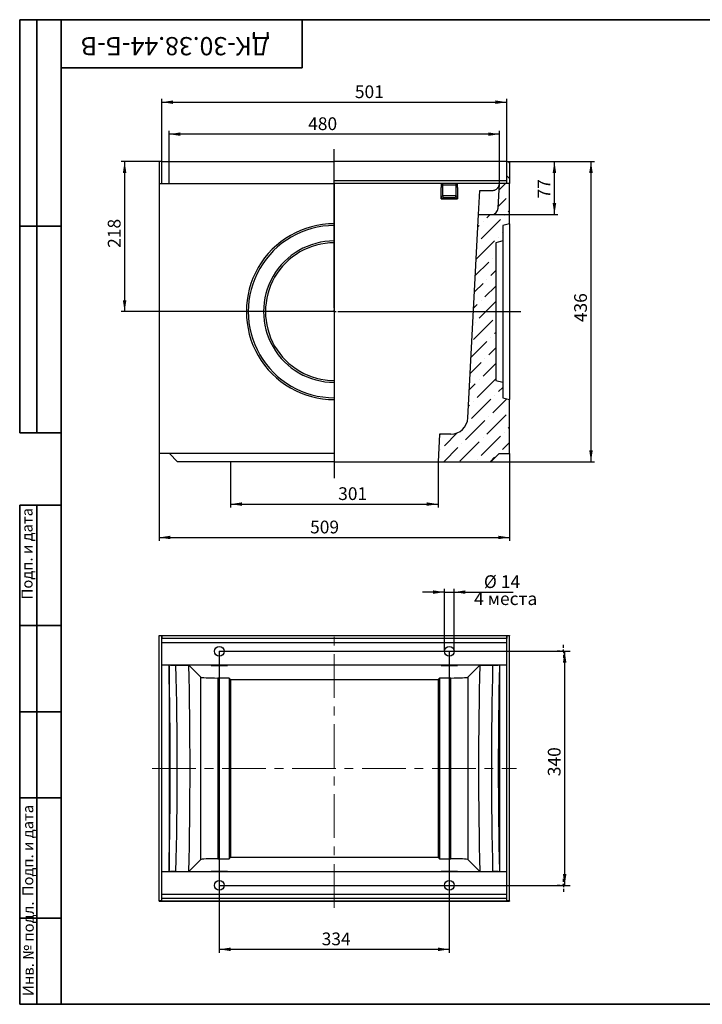
# Model space of a CAD drawing. Units: millimetres. Extents: x 8 to 418, y 1 to 291.
# Drawn here: x 8 to 206, y 5 to 291 of the extents above; entities that cross this region are included whole.
import ezdxf

# ---------------------------------------------------------------- set-up
doc = ezdxf.new("R2010")
doc.units = ezdxf.units.MM
doc.linetypes.add('CENTERX2', pattern=[20.32, 12.7, -2.54, 2.54, -2.54])
doc.layers.add('FORMAT', color=7, linetype='Continuous')
doc.styles.add('SLDTEXTSTYLE0', font='GOST.TTF', dxfattribs={"bigfont": 'bigfont'})
doc.styles.add('SLDTEXTSTYLE1', font='GOST.TTF')
doc.styles.add('SLDTEXTSTYLE2', font='GOST.TTF')
doc.styles.add('SLDTEXTSTYLE3', font='GOST.TTF', dxfattribs={"bigfont": 'bigfont'})
doc.dimstyles.new('SLDDIMSTYLE0', dxfattribs={"dimtxt": 3.393075, "dimasz": 3.302, "dimexe": 0, "dimexo": 0.0625, "dimgap": 0.848269, "dimtad": 2, "dimdec": 0, "dimlfac": 5, "dimrnd": 1e-09, "dimzin": 12, "dimdsep": 46, "dimtxsty": 'SLDTEXTSTYLE1', "dimsah": 1, "dimcen": 0.09, "dimadec": 0, "dimazin": 3, "dimtfac": 1, "dimtdec": 0, "dimtofl": 0, "dimtmove": 0, "dimatfit": 3, "dimfxl": 1, "dimfrac": 2, "dimtolj": 1, "dimtzin": 12, "dimarcsym": 0})
doc.dimstyles.new('SLDDIMSTYLE1', dxfattribs={"dimtxt": 3.393075, "dimasz": 3.302, "dimexe": 0, "dimexo": 0.0625, "dimgap": 0.848269, "dimtad": 2, "dimdec": 0, "dimlfac": 5, "dimrnd": 1e-09, "dimzin": 12, "dimdsep": 46, "dimtxsty": 'SLDTEXTSTYLE1', "dimsah": 1, "dimcen": 0.09, "dimadec": 0, "dimazin": 3, "dimtfac": 1, "dimtdec": 0, "dimtmove": 0, "dimatfit": 0, "dimfxl": 1, "dimfrac": 2, "dimtolj": 1, "dimtzin": 12, "dimarcsym": 0})

# ---------------------------------------------------------------- blocks, each defined once
blk = doc.blocks.new('_D')
at = {"layer": 'FORMAT'}
for p, q in [((48.47, 165), (48.47, 139.6)), ((150.27, 165), (150.27, 139.6)), ((48.47, 140.6), (150.27, 140.6))]:
    blk.add_line(p, q, dxfattribs=at)
for points in [[(48.47, 140.6), (51.77, 140.1), (51.77, 141.11)], [(150.27, 140.6), (146.97, 141.11), (146.97, 140.1)]]:
    blk.add_solid(points, dxfattribs=at)
at = {"layer": 'FORMAT', "insert": (92.34, 145.49), "char_height": 3.704, "attachment_point": 1, "style": 'SLDTEXTSTYLE2'}
blk.add_mtext('509', dxfattribs=at)
blk = doc.blocks.new('_D_1')
at = {"layer": 'FORMAT'}
for p, q in [((149.47, 249.8), (174.92, 249.8)), ((173.92, 249.8), (173.92, 162.6)), ((144.87, 162.6), (174.92, 162.6))]:
    blk.add_line(p, q, dxfattribs=at)
for points in [[(173.92, 249.8), (173.41, 246.5), (174.43, 246.5)], [(173.92, 162.6), (174.43, 165.91), (173.41, 165.91)]]:
    blk.add_solid(points, dxfattribs=at)
at = {"layer": 'FORMAT', "insert": (169.04, 203.14), "char_height": 3.704, "attachment_point": 1, "rotation": 90, "style": 'SLDTEXTSTYLE2'}
blk.add_mtext('436', dxfattribs=at)
blk = doc.blocks.new('_D_2')
at = {"layer": 'FORMAT'}
for p, q in [((51.38, 243.4), (51.38, 258.75)), ((147.37, 257.75), (51.38, 257.75)), ((147.37, 243.4), (147.37, 258.75))]:
    blk.add_line(p, q, dxfattribs=at)
for points in [[(51.38, 257.75), (54.68, 257.25), (54.68, 258.26)], [(147.37, 257.75), (144.07, 258.26), (144.07, 257.25)]]:
    blk.add_solid(points, dxfattribs=at)
at = {"layer": 'FORMAT', "insert": (91.78, 262.64), "char_height": 3.704, "attachment_point": 1, "style": 'SLDTEXTSTYLE2'}
blk.add_mtext('480', dxfattribs=at)
blk = doc.blocks.new('_D_3')
at = {"layer": 'FORMAT'}
for p, q in [((49.27, 249.8), (49.27, 268.04)), ((49.27, 267.04), (149.47, 267.04)), ((149.47, 249.8), (149.47, 268.04))]:
    blk.add_line(p, q, dxfattribs=at)
for points in [[(49.27, 267.04), (52.57, 266.53), (52.57, 267.55)], [(149.47, 267.04), (146.17, 267.55), (146.17, 266.53)]]:
    blk.add_solid(points, dxfattribs=at)
at = {"layer": 'FORMAT', "insert": (105.35, 271.92), "char_height": 3.704, "attachment_point": 1, "style": 'SLDTEXTSTYLE2'}
blk.add_mtext('501', dxfattribs=at)
blk = doc.blocks.new('_D_4')
at = {"layer": 'FORMAT'}
for p, q in [((49.27, 249.8), (37.47, 249.8)), ((38.47, 249.8), (38.47, 206.2)), ((99.37, 206.2), (37.47, 206.2))]:
    blk.add_line(p, q, dxfattribs=at)
for points in [[(38.47, 249.8), (37.96, 246.5), (38.98, 246.5)], [(38.47, 206.2), (38.98, 209.51), (37.96, 209.51)]]:
    blk.add_solid(points, dxfattribs=at)
at = {"layer": 'FORMAT', "insert": (33.59, 224.73), "char_height": 3.704, "attachment_point": 1, "rotation": 90, "style": 'SLDTEXTSTYLE2'}
blk.add_mtext('218', dxfattribs=at)
blk = doc.blocks.new('_D_5')
at = {"layer": 'FORMAT'}
for p, q in [((69.25, 162.6), (69.25, 149.29)), ((129.49, 162.6), (129.49, 149.29)), ((69.25, 150.29), (129.49, 150.29))]:
    blk.add_line(p, q, dxfattribs=at)
for points in [[(69.25, 150.29), (72.55, 149.78), (72.55, 150.8)], [(129.49, 150.29), (126.19, 150.8), (126.19, 149.78)]]:
    blk.add_solid(points, dxfattribs=at)
at = {"layer": 'FORMAT', "insert": (100.5, 155.18), "char_height": 3.704, "attachment_point": 1, "style": 'SLDTEXTSTYLE2'}
blk.add_mtext('301', dxfattribs=at)
blk = doc.blocks.new('_D_6')
at = {"layer": 'FORMAT'}
for p, q in [((149.47, 249.8), (164.3, 249.8)), ((163.3, 234.4), (163.3, 249.8)), ((145, 234.4), (164.3, 234.4))]:
    blk.add_line(p, q, dxfattribs=at)
for points in [[(163.3, 249.8), (162.79, 246.5), (163.81, 246.5)], [(163.3, 234.4), (163.81, 237.71), (162.79, 237.71)]]:
    blk.add_solid(points, dxfattribs=at)
at = {"layer": 'FORMAT', "insert": (158.42, 239.08), "char_height": 3.704, "attachment_point": 1, "rotation": 90, "style": 'SLDTEXTSTYLE2'}
blk.add_mtext('77', dxfattribs=at)
blk = doc.blocks.new('SW_CENTERMARKSYMBOL_0')
at = {"layer": 'FORMAT', "color": 0}
for p, q in [((0, 1), (0, 47.15)), ((-1, 0), (-20.5, 0)), ((0, 0), (-0.5, 0)), ((0, 0), (0, 0.5)), ((0, 0), (0, -0.5)), ((0, 0), (0.5, 0)), ((1, 0), (54.18, 0)), ((0, -1), (0, -48.4))]:
    blk.add_line(p, q, dxfattribs=at)
blk = doc.blocks.new('_D_11')
at = {"layer": 'FORMAT'}
for p, q in [((131.37, 124.73), (125.02, 124.73)), ((131.37, 107.54), (131.37, 125.73)), ((131.37, 124.73), (134.17, 124.73)), ((134.17, 107.54), (134.17, 125.73)), ((134.17, 124.73), (151.36, 124.73))]:
    blk.add_line(p, q, dxfattribs=at)
for points in [[(131.37, 124.73), (128.07, 125.24), (128.07, 124.22)], [(134.17, 124.73), (137.47, 124.22), (137.47, 125.24)]]:
    blk.add_solid(points, dxfattribs=at)
at = {"layer": 'FORMAT', "char_height": 3.704, "attachment_point": 1}
for s, insert, style in [('%%c', (142.82, 129.62), 'SLDTEXTSTYLE2'), ('14', (147.75, 129.62), 'SLDTEXTSTYLE2'), ('4 места', (139.98, 124.68), 'SLDTEXTSTYLE3')]:
    blk.add_mtext(s, dxfattribs=dict(at, insert=insert, style=style))
blk = doc.blocks.new('_D_12')
at = {"layer": 'FORMAT'}
for p, q in [((65.97, 107.54), (167.27, 107.54)), ((166.27, 107.54), (166.27, 39.54)), ((65.97, 39.54), (167.27, 39.54))]:
    blk.add_line(p, q, dxfattribs=at)
for points in [[(166.27, 107.54), (165.76, 104.24), (166.78, 104.24)], [(166.27, 39.54), (166.78, 42.84), (165.76, 42.84)]]:
    blk.add_solid(points, dxfattribs=at)
at = {"layer": 'FORMAT', "insert": (161.39, 71.26), "char_height": 3.704, "attachment_point": 1, "rotation": 90, "style": 'SLDTEXTSTYLE2'}
blk.add_mtext('340', dxfattribs=at)
blk = doc.blocks.new('_D_13')
at = {"layer": 'FORMAT'}
for p, q in [((65.97, 107.54), (65.97, 19.97)), ((132.77, 107.54), (132.77, 19.97)), ((65.97, 20.97), (132.77, 20.97))]:
    blk.add_line(p, q, dxfattribs=at)
for points in [[(65.97, 20.97), (69.27, 20.46), (69.27, 21.48)], [(132.77, 20.97), (129.47, 21.48), (129.47, 20.46)]]:
    blk.add_solid(points, dxfattribs=at)
at = {"layer": 'FORMAT', "insert": (95.7, 25.85), "char_height": 3.704, "attachment_point": 1, "style": 'SLDTEXTSTYLE2'}
blk.add_mtext('334', dxfattribs=at)
blk = doc.blocks.new('SW_CENTERMARKSYMBOL_2')
at = {"layer": 'FORMAT', "color": 0}
for p, q in [((-1, 0), (-1.9, 0)), ((0, 0), (-0.5, 0)), ((0, 1), (0, 1.9)), ((0, 0), (0, 0.5)), ((0, 0), (0, -0.5)), ((0, 0), (0.5, 0)), ((1, 0), (1.9, 0)), ((0, -1), (0, -1.9))]:
    blk.add_line(p, q, dxfattribs=at)
blk = doc.blocks.new('SW_CENTERMARKSYMBOL_5')
at = {"layer": 'FORMAT', "color": 0}
for p, q in [((-1, 0), (-1.9, 0)), ((0, 0), (-0.5, 0)), ((0, 1), (0, 1.9)), ((0, 0), (0, 0.5)), ((0, 0), (0, -0.5)), ((0, 0), (0.5, 0)), ((1, 0), (1.9, 0)), ((0, -1), (0, -1.9))]:
    blk.add_line(p, q, dxfattribs=at)

msp = doc.modelspace()

# ---------------------------------------------------------------- hatches: boundary and pattern name
at = {"linetype": 'Continuous', "lineweight": 18}
h = msp.add_hatch(dxfattribs=at)
h.set_pattern_fill('ANSI31', angle=90, style=0)
h.paths.add_polyline_path([(149.47, 243.4), (150.27, 243.4), (150.27, 249.8), (149.47, 249.8)], flags=0)
h = msp.add_hatch(dxfattribs=at)
h.set_pattern_fill('ANSI36', style=0)
edge = h.paths.add_edge_path(flags=0)
edge.add_line((146.27, 186.2), (146.27, 226.2))
edge.add_line((146.27, 226.2), (148.27, 226.74))
edge.add_line((148.27, 226.74), (148.27, 231.2))
edge.add_line((148.27, 231.2), (150.27, 231.74))
edge.add_line((150.27, 231.74), (150.27, 243.4))
edge.add_line((150.27, 243.4), (147.37, 243.4))
edge.add_line((147.37, 243.4), (147, 236.3))
edge.add_arc((145, 236.4), 2, 270, 357, ccw=False)
edge.add_line((145, 234.4), (141.26, 234.4))
edge.add_line((141.26, 234.4), (138.16, 175.34))
edge.add_arc((133.17, 175.6), 5, 270, 357, ccw=False)
edge.add_line((133.17, 170.6), (129.91, 170.6))
edge.add_line((129.91, 170.6), (129.49, 162.6))
edge.add_line((129.49, 162.6), (144.87, 162.6))
edge.add_line((144.87, 162.6), (147.27, 165))
edge.add_line((147.27, 165), (150.27, 165))
edge.add_line((150.27, 165), (150.27, 180.67))
edge.add_line((150.27, 180.67), (148.27, 181.2))
edge.add_line((148.27, 181.2), (148.27, 185.67))
edge.add_line((148.27, 185.67), (146.27, 186.2))

# ---------------------------------------------------------------- linework, layer by layer
at = {"color": 7, "linetype": 'Continuous', "lineweight": 25}
for p, q in [((48.47, 249.8), (48.47, 243.4)), ((49.27, 249.8), (48.47, 249.8)), ((49.27, 249.8), (99.37, 249.8)), ((49.27, 245.4), (49.27, 249.8)), ((49.27, 243.4), (49.27, 249.8)), ((99.37, 245.4), (99.37, 249.8)), ((149.47, 249.8), (99.37, 249.8)), ((149.47, 243.4), (149.47, 249.8)), ((149.47, 249.8), (150.27, 249.8)), ((150.27, 249.8), (150.27, 243.4)), ((48.47, 243.4), (48.47, 165)), ((48.47, 243.4), (99.37, 243.4)), ((99.37, 243.4), (99.37, 245.4)), ((149.47, 244.2), (99.37, 244.2)), ((99.37, 243.4), (99.37, 231.74)), ((147.35, 243.4), (99.37, 243.4)), ((130.37, 243.4), (130.37, 242.3)), ((130.37, 243.4), (130.77, 243.4)), ((130.77, 243.4), (130.77, 239.8)), ((134.77, 239.8), (134.77, 243.4)), ((134.77, 243.4), (135.17, 243.4)), ((135.17, 242.3), (135.17, 243.4)), ((147, 236.3), (147.37, 243.4)), ((150.27, 243.4), (147.37, 243.4)), ((150.27, 243.4), (149.47, 243.4)), ((150.27, 231.74), (150.27, 243.4)), ((130.37, 239), (130.37, 242.3)), ((134.77, 242.9), (130.77, 242.9)), ((135.17, 242.3), (135.17, 239)), ((141.26, 234.4), (141.62, 241.4)), ((141.62, 241.4), (145.36, 241.4)), ((130.37, 239), (135.17, 239)), ((130.77, 239.9), (134.77, 239.9)), ((131.17, 239.4), (134.37, 239.4)), ((99.37, 231.74), (99.37, 231.2)), ((138.16, 175.34), (141.26, 234.4)), ((141.26, 234.4), (145, 234.4)), ((150.27, 231.74), (148.27, 231.2)), ((150.27, 231.74), (150.27, 180.67)), ((99.37, 231.2), (99.37, 226.74)), ((148.27, 231.2), (148.27, 226.74)), ((99.37, 226.74), (99.37, 226.2)), ((99.37, 226.2), (99.37, 186.2)), ((148.27, 226.74), (146.27, 226.2)), ((146.27, 226.2), (146.27, 186.2)), ((148.27, 226.74), (148.27, 185.67)), ((99.37, 186.2), (99.37, 185.67)), ((146.27, 186.2), (148.27, 185.67)), ((99.37, 185.67), (99.37, 181.2)), ((148.27, 185.67), (148.27, 181.2)), ((99.37, 181.2), (99.37, 180.67)), ((99.37, 180.67), (99.37, 165)), ((148.27, 181.2), (150.27, 180.67)), ((150.27, 165), (150.27, 180.67)), ((129.91, 170.6), (129.49, 162.6)), ((133.17, 170.6), (129.91, 170.6)), ((99.37, 165), (48.47, 165)), ((51.47, 165), (53.87, 162.6)), ((99.37, 165), (99.37, 162.6)), ((144.87, 162.6), (147.27, 165)), ((147.27, 165), (150.27, 165)), ((99.37, 162.6), (53.87, 162.6)), ((99.37, 162.6), (129.49, 162.6)), ((129.49, 162.6), (144.87, 162.6)), ((48.47, 112.14), (150.27, 112.14)), ((48.47, 112.04), (48.47, 112.14)), ((49.27, 112.04), (48.47, 112.04)), ((48.47, 35.04), (48.47, 112.04)), ((49.27, 35.04), (49.27, 112.04)), ((149.47, 112.04), (49.27, 112.04)), ((49.27, 112.04), (49.27, 111.24)), ((150.27, 112.04), (149.47, 112.04)), ((149.47, 35.04), (149.47, 112.04)), ((149.47, 112.04), (149.47, 111.24)), ((150.27, 112.14), (150.27, 112.04)), ((150.27, 35.04), (150.27, 112.04)), ((149.47, 111.24), (49.27, 111.24)), ((149.47, 110.04), (49.27, 110.04)), ((149.47, 103.54), (49.27, 103.54)), ((51.37, 103.23), (51.37, 103.54)), ((51.37, 103.23), (51.37, 43.85)), ((53.38, 103.49), (57.12, 103.49)), ((57.12, 103.49), (60.58, 100.03)), ((63.57, 103.37), (63.57, 103.54)), ((63.57, 103.37), (68.37, 103.37)), ((68.37, 103.54), (68.37, 103.37)), ((130.37, 103.37), (130.37, 103.54)), ((130.37, 103.37), (135.17, 103.37)), ((135.17, 103.54), (135.17, 103.37)), ((138.16, 100.03), (141.62, 103.49)), ((141.62, 103.49), (145.36, 103.49)), ((147.36, 103.54), (147.37, 103.23)), ((147.37, 103.23), (147.37, 43.85)), ((60.58, 47.05), (60.58, 100.03)), ((68.83, 99.78), (65.57, 99.78)), ((65.57, 99.78), (65.57, 47.3)), ((69.25, 99.36), (68.83, 99.78)), ((68.83, 99.78), (68.83, 47.3)), ((69.25, 99.36), (129.49, 99.36)), ((69.25, 99.36), (69.25, 47.72)), ((129.91, 99.78), (129.49, 99.36)), ((129.49, 99.36), (129.49, 47.72)), ((133.17, 99.78), (129.91, 99.78)), ((129.91, 99.78), (129.91, 47.3)), ((133.17, 47.3), (133.17, 99.78)), ((138.16, 100.03), (138.16, 47.05)), ((57.12, 43.59), (60.58, 47.05)), ((65.57, 47.3), (68.83, 47.3)), ((68.83, 47.3), (69.25, 47.72)), ((69.25, 47.72), (129.49, 47.72)), ((129.49, 47.72), (129.91, 47.3)), ((129.91, 47.3), (133.17, 47.3)), ((138.16, 47.05), (141.62, 43.59)), ((49.27, 43.54), (149.47, 43.54)), ((51.37, 43.54), (51.37, 43.85)), ((53.38, 43.59), (57.12, 43.59)), ((63.57, 43.71), (68.37, 43.71)), ((63.57, 43.71), (63.57, 43.54)), ((68.37, 43.54), (68.37, 43.71)), ((130.37, 43.71), (135.17, 43.71)), ((130.37, 43.71), (130.37, 43.54)), ((135.17, 43.54), (135.17, 43.71)), ((141.62, 43.59), (145.36, 43.59)), ((147.37, 43.85), (147.36, 43.54)), ((49.27, 35.04), (48.47, 35.04)), ((48.47, 34.94), (48.47, 35.04)), ((48.47, 34.94), (150.27, 34.94)), ((49.27, 37.04), (149.47, 37.04)), ((49.27, 35.84), (149.47, 35.84)), ((49.27, 35.04), (49.27, 35.84)), ((49.27, 35.04), (149.47, 35.04)), ((149.47, 35.04), (149.47, 35.84)), ((150.27, 35.04), (149.47, 35.04)), ((150.27, 35.04), (150.27, 34.94))]:
    msp.add_line(p, q, dxfattribs=at)
for centre in [(65.97, 107.54), (132.77, 107.54), (65.97, 39.54), (132.77, 39.54)]:
    msp.add_circle(centre, 1.4, dxfattribs=at)
for centre, radius, start, end in [((131.17, 239.8), 0.8, 180, 270), ((131.17, 239.8), 0.4, 180, 270), ((134.37, 239.8), 0.8, 270, 0), ((134.37, 239.8), 0.4, 270, 0), ((145, 236.4), 2, 270, 357), ((99.37, 206.2), 25.54, 89.9904, 270.0096), ((99.37, 206.2), 25, 89.9902, 270.0098), ((99.37, 206.2), 20.54, 89.988, 270.012), ((99.37, 206.2), 20, 89.9877, 270.0123), ((133.17, 175.6), 5, 270, 357)]:
    msp.add_arc(centre, radius, start, end, dxfattribs=at)
for centre, major_axis, ratio, start_param, end_param in [((48.3, 73.54), (0, 65.59), 0.052408, 4.242621, 5.182157), ((50.3, 73.54), (0, 67.59), 0.050857, 4.253235, 5.171543), ((53.94, 73.54), (0, 67.59), 0.052408, 4.253235, 5.171543), ((144.8, 73.54), (0, 67.59), 0.052408, 1.111642, 2.029951), ((148.44, 73.54), (0, 67.59), 0.050857, 1.111642, 2.029951), ((150.43, 73.54), (0, 65.59), 0.052408, 1.101028, 2.040565), ((65.57, 100.04), (5, 0), 0.052408, 3.193953, 4.712389), ((133.17, 100.04), (5, 0), 0.052408, 4.712389, 6.230825), ((65.57, 47.04), (5, 0), 0.052408, 1.570796, 3.089233), ((133.17, 47.04), (5, 0), 0.052408, 0.05236, 1.570796)]:
    msp.add_ellipse(centre, major_axis=major_axis, ratio=ratio, start_param=start_param, end_param=end_param, dxfattribs=at)
for points, knots in [([(145.36, 241.4), (145.49, 241.4), (145.61, 241.42), (145.8, 241.46), (145.86, 241.48), (145.99, 241.52), (146.05, 241.54), (146.22, 241.62), (146.33, 241.69), (146.49, 241.8), (146.54, 241.84), (146.64, 241.93), (146.68, 241.97), (146.77, 242.07), (146.81, 242.12), (146.89, 242.22), (146.93, 242.27), (147.04, 242.43), (147.1, 242.54), (147.18, 242.72), (147.2, 242.78), (147.25, 242.9), (147.27, 242.96), (147.32, 243.15), (147.35, 243.28), (147.36, 243.4)], [0, 0, 0, 0, 0.125, 0.125, 0.1875, 0.1875, 0.25, 0.25, 0.375, 0.375, 0.4375, 0.4375, 0.5, 0.5, 0.5625, 0.5625, 0.625, 0.625, 0.75, 0.75, 0.8125, 0.8125, 0.875, 0.875, 1, 1, 1, 1]), ([(51.8, 103.54), (51.81, 103.54), (51.9, 103.53), (52.12, 103.52), (52.44, 103.51), (52.86, 103.5), (53.18, 103.49), (53.38, 103.49)], [0, 0, 0, 0, 0.049378, 0.277556, 0.481818, 0.685898, 1, 1, 1, 1]), ([(145.36, 103.49), (145.56, 103.49), (145.97, 103.5), (146.51, 103.51), (146.85, 103.53), (146.94, 103.54), (146.95, 103.54)], [0, 0, 0, 0, 0.324465, 0.64822, 0.99025, 1, 1, 1, 1]), ([(53.38, 43.59), (53.18, 43.59), (52.76, 43.58), (52.23, 43.57), (51.89, 43.55), (51.8, 43.54), (51.79, 43.54)], [0, 0, 0, 0, 0.324465, 0.64822, 0.99025, 1, 1, 1, 1]), ([(146.94, 43.54), (146.92, 43.54), (146.83, 43.55), (146.62, 43.56), (146.3, 43.57), (145.88, 43.58), (145.55, 43.59), (145.36, 43.59)], [0, 0, 0, 0, 0.049378, 0.277556, 0.481818, 0.685898, 1, 1, 1, 1])]:
    msp.add_open_spline(points, degree=3, knots=knots, dxfattribs=at)
at = {"layer": 'FORMAT', "color": 7, "lineweight": 35}
for p, q in [((20, 291), (8, 291)), ((8, 291), (8, 171)), ((13, 171), (13, 291)), ((20, 291), (415, 291)), ((20, 291), (20, 5)), ((90, 291), (90, 277)), ((90, 277), (20, 277)), ((20, 231), (8, 231)), ((8, 171), (20, 171)), ((8, 5), (8, 150)), ((8, 150), (20, 150)), ((13, 5), (13, 150)), ((8, 115), (20, 115)), ((8, 90), (20, 90)), ((8, 65), (20, 65)), ((20, 30), (8, 30)), ((20, 5), (8, 5)), ((20, 5), (415, 5))]:
    msp.add_line(p, q, dxfattribs=at)
at = {"layer": 'FORMAT', "linetype": 'CENTERX2', "lineweight": 18}
for p, q in [((99.37, 33.04), (99.37, 114.04)), ((46.47, 73.54), (152.27, 73.54))]:
    msp.add_line(p, q, dxfattribs=at)

# ---------------------------------------------------------------- block references
at = {"layer": 'FORMAT'}
for name, p in [('SW_CENTERMARKSYMBOL_0', (99.37, 206.2)), ('SW_CENTERMARKSYMBOL_2', (165.97, 107.54)), ('SW_CENTERMARKSYMBOL_5', (165.97, 39.54))]:
    msp.add_blockref(name, p, dxfattribs=at)

# ---------------------------------------------------------------- texts
at = {"layer": 'FORMAT', "color": 7, "style": 'SLDTEXTSTYLE0'}
for s, insert, char_height, attachment_point, rotation in [('ДК-30.38.44-Б-В', (53.18, 280.66), 5.2917, 2, 180), ('Подп. и дата', (8.55, 122.61), 3.175, 1, 90), ('Подп. и дата', (8.77, 36.37), 3.175, 1, 90), ('Инв. № подл.', (8.91, 7.4), 3.175, 1, 90)]:
    msp.add_mtext(s, dxfattribs=dict(at, insert=insert, char_height=char_height, attachment_point=attachment_point, rotation=rotation))

# ---------------------------------------------------------------- dimensions: what is measured, and where the dimension line sits
at = {"layer": 'FORMAT'}
for base, p1, p2, picture, middle in [((149.47, 267.04), (49.27, 249.8), (149.47, 249.8), '_D_3', (108.12, 267.04)), ((51.38, 257.75), (147.37, 243.4), (51.38, 243.4), '_D_2', (95.04, 257.75)), ((150.27, 140.6), (48.47, 165), (150.27, 165), '_D', (95.48, 140.6)), ((129.49, 150.29), (69.25, 162.6), (129.49, 162.6), '_D_5', (103.27, 150.29)), ((132.77, 20.97), (65.97, 107.54), (132.77, 107.54), '_D_13', (98.71, 20.97))]:
    dim = msp.add_linear_dim(base=base, p1=p1, p2=p2, dimstyle='SLDDIMSTYLE0', dxfattribs=at)
    dim.commit()
    dim.dimension.update_dxf_attribs({"geometry": picture, "text_midpoint": middle, "dimtype": 160})
for base, p1, p2, picture, middle in [((38.47, 206.2), (49.27, 249.8), (99.37, 206.2), '_D_4', (38.47, 227.62)), ((173.92, 162.6), (149.47, 249.8), (144.87, 162.6), '_D_1', (173.92, 206.27)), ((163.3, 249.8), (145, 234.4), (149.47, 249.8), '_D_6', (163.3, 241.24)), ((166.27, 39.54), (65.97, 107.54), (65.97, 39.54), '_D_12', (166.27, 74.39))]:
    dim = msp.add_linear_dim(base=base, p1=p1, p2=p2, angle=90, dimstyle='SLDDIMSTYLE0', dxfattribs=at)
    dim.commit()
    dim.dimension.update_dxf_attribs({"geometry": picture, "text_midpoint": middle, "dimtype": 160})
dim = msp.add_linear_dim(base=(134.17, 124.73), p1=(131.37, 107.54), p2=(134.17, 107.54), text='%%c<>\\P<stack>4 места', dimstyle='SLDDIMSTYLE1', dxfattribs=at)
dim.commit()
dim.dimension.update_dxf_attribs({"geometry": '_D_11', "text_midpoint": (147.09, 124.73), "dimtype": 160})

doc.saveas('drawing.dxf')
